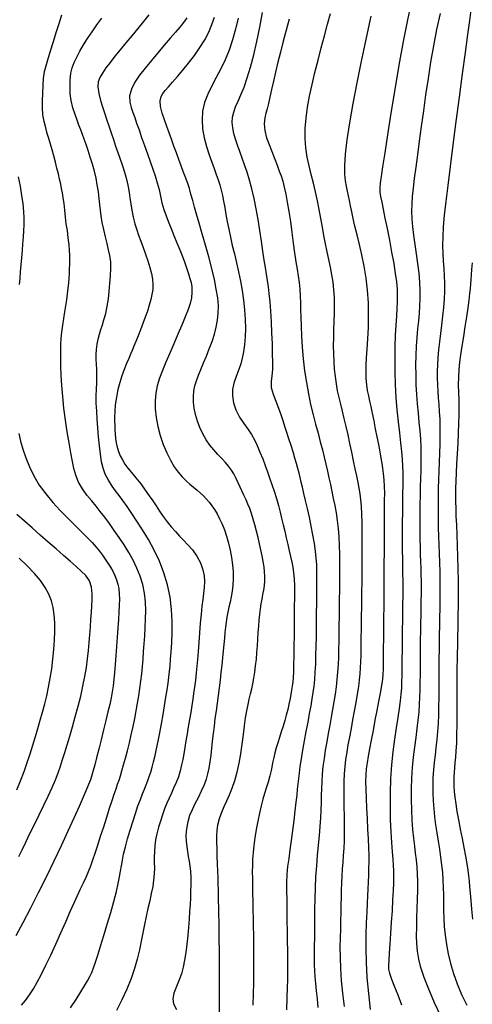
# Model space of a CAD drawing. Units: metres. Extents: x 550000 to 557669, y 4790000 to 4795000.
# Drawn here: x 550209 to 550348, y 4793241 to 4793543 of the extents above; entities that cross this region are included whole.
import ezdxf

# ---------------------------------------------------------------- set-up
doc = ezdxf.new("R2010")
doc.units = ezdxf.units.M
doc.header["$MEASUREMENT"] = 0
doc.layers.add('CURVA_MAESTRA', color=42, linetype='CONTINUOUS')
doc.layers.add('CURVA_NIVEL', color=40, linetype='CONTINUOUS')

msp = doc.modelspace()

# ---------------------------------------------------------------- linework, layer by layer
at = {"layer": 'CURVA_MAESTRA', "color": 250}
for points in [[(550291.18, 4793239.59), (550291.32, 4793243.36), (550291.43, 4793246.31), (550291.5, 4793248.8), (550291.54, 4793251.23), (550291.55, 4793253.53), (550291.53, 4793255.63), (550291.5, 4793257.86), (550291.46, 4793260.57), (550291.41, 4793263.68), (550291.36, 4793266.98), (550291.32, 4793270.25), (550291.27, 4793273.29), (550291.23, 4793276.07), (550291.22, 4793278.63), (550291.31, 4793281.07), (550291.55, 4793283.51), (550291.89, 4793286.03), (550292.26, 4793288.68), (550292.65, 4793291.54), (550293.05, 4793294.61), (550293.45, 4793297.71), (550293.82, 4793300.64), (550294.12, 4793303.26), (550294.35, 4793305.45), (550294.53, 4793307.29), (550294.69, 4793308.92), (550294.85, 4793310.5), (550295.06, 4793312.21), (550295.34, 4793314.21), (550295.71, 4793316.56), (550296.16, 4793319.23), (550296.67, 4793322.09), (550297.2, 4793325.01), (550297.72, 4793327.85), (550298.21, 4793330.48), (550298.65, 4793332.83), (550299.02, 4793334.96), (550299.33, 4793336.93), (550299.59, 4793338.88), (550299.79, 4793340.93), (550299.95, 4793343.16), (550300.08, 4793345.63), (550300.17, 4793348.31), (550300.24, 4793351.12), (550300.29, 4793353.95), (550300.32, 4793356.7), (550300.35, 4793359.29), (550300.37, 4793361.65), (550300.4, 4793363.8), (550300.42, 4793365.75), (550300.44, 4793367.56), (550300.46, 4793369.27), (550300.48, 4793372.63), (550300.45, 4793374.37), (550300.38, 4793376.2), (550300.24, 4793378.18), (550300.02, 4793380.34), (550299.68, 4793382.7), (550299.24, 4793385.27), (550298.71, 4793387.97), (550298.14, 4793390.7), (550297.54, 4793393.36), (550296.97, 4793395.83), (550296.46, 4793398.03), (550296.03, 4793399.91), (550295.65, 4793401.51), (550295.31, 4793402.93), (550294.98, 4793404.27), (550294.61, 4793405.65), (550294.19, 4793407.16), (550293.69, 4793408.86), (550293.13, 4793410.73), (550292.52, 4793412.71), (550291.88, 4793414.73), (550291.25, 4793416.71), (550290.65, 4793418.58), (550290.09, 4793420.32), (550289.48, 4793422.09), (550288.77, 4793424.05), (550287.95, 4793426.17), (550287.08, 4793428.35), (550286.51, 4793430.44), (550286.5, 4793432.34), (550286.73, 4793434.14), (550286.88, 4793436), (550286.9, 4793438.17), (550286.86, 4793440.85), (550286.77, 4793443.95), (550286.64, 4793447.29), (550286.47, 4793450.69), (550286.28, 4793453.92), (550286.06, 4793456.83), (550285.82, 4793459.31), (550285.56, 4793461.45), (550285.28, 4793463.37), (550284.97, 4793465.26), (550284.64, 4793467.29), (550284.27, 4793469.61), (550283.85, 4793472.32), (550283.4, 4793475.37), (550282.91, 4793478.64), (550282.37, 4793482.02), (550281.78, 4793485.36), (550281.15, 4793488.53), (550280.46, 4793491.46), (550279.74, 4793494.13), (550279, 4793496.57), (550278.24, 4793498.81), (550277.49, 4793500.91), (550276.75, 4793502.9), (550276.05, 4793504.82), (550275.43, 4793506.67), (550274.92, 4793508.46), (550274.58, 4793510.18), (550274.44, 4793511.83), (550274.54, 4793513.42), (550274.89, 4793514.98), (550275.46, 4793516.58), (550276.22, 4793518.33), (550277.11, 4793520.33), (550278.08, 4793522.7), (550279.08, 4793525.52), (550280.08, 4793528.83), (550281.05, 4793532.59), (550281.98, 4793536.71), (550282.88, 4793541.09), (550283.75, 4793545.6)], [(550338.7, 4793237.18), (550336.62, 4793241.76), (550334.83, 4793245.91), (550333.43, 4793249.48), (550332.41, 4793252.52), (550331.72, 4793255.15), (550331.31, 4793257.54), (550331.12, 4793259.88), (550331.06, 4793262.32), (550331.1, 4793264.95), (550331.19, 4793267.75), (550331.29, 4793270.65), (550331.38, 4793273.54), (550331.44, 4793276.33), (550331.43, 4793278.94), (550331.36, 4793281.3), (550331.21, 4793283.48), (550331.01, 4793285.56), (550330.76, 4793287.63), (550330.5, 4793289.82), (550330.22, 4793292.21), (550329.96, 4793294.86), (550329.74, 4793297.75), (550329.57, 4793300.83), (550329.48, 4793304.06), (550329.48, 4793307.36), (550329.59, 4793310.67), (550329.81, 4793313.93), (550330.13, 4793317.11), (550330.5, 4793320.18), (550330.89, 4793323.11), (550331.26, 4793325.88), (550331.58, 4793328.48), (550331.83, 4793330.92), (550332, 4793333.23), (550332.11, 4793335.48), (550332.17, 4793337.71), (550332.2, 4793340.01), (550332.22, 4793342.41), (550332.24, 4793344.95), (550332.26, 4793347.61), (550332.28, 4793350.33), (550332.31, 4793353.05), (550332.35, 4793355.71), (550332.39, 4793358.27), (550332.43, 4793360.69), (550332.47, 4793362.96), (550332.51, 4793365.11), (550332.53, 4793367.17), (550332.54, 4793369.16), (550332.53, 4793371.11), (550332.5, 4793373.07), (550332.45, 4793375.05), (550332.39, 4793377.1), (550332.32, 4793379.24), (550332.26, 4793381.51), (550332.21, 4793383.92), (550332.18, 4793386.49), (550332.17, 4793389.17), (550332.17, 4793391.93), (550332.2, 4793394.7), (550332.24, 4793397.43), (550332.3, 4793400.08), (550332.37, 4793402.61), (550332.44, 4793405.05), (550332.49, 4793407.43), (550332.5, 4793409.79), (550332.45, 4793412.18), (550332.33, 4793414.64), (550332.15, 4793417.2), (550331.91, 4793419.87), (550331.64, 4793422.64), (550331.37, 4793425.48), (550331.14, 4793428.4), (550330.97, 4793431.37), (550330.89, 4793434.36), (550330.88, 4793437.35), (550330.95, 4793440.29), (550331.08, 4793443.15), (550331.26, 4793445.89), (550331.48, 4793448.48), (550331.71, 4793450.92), (550331.93, 4793453.26), (550332.1, 4793455.55), (550332.21, 4793457.86), (550332.2, 4793460.29), (550332.08, 4793462.86), (550331.82, 4793465.63), (550331.45, 4793468.53), (550331.03, 4793471.49), (550330.59, 4793474.42), (550330.19, 4793477.24), (550329.88, 4793479.86), (550329.68, 4793482.27), (550329.61, 4793484.54), (550329.67, 4793486.78), (550329.83, 4793489.13), (550330.1, 4793491.72), (550330.46, 4793494.68), (550330.9, 4793498.08), (550331.41, 4793501.91), (550331.98, 4793506.12), (550332.59, 4793510.63), (550333.25, 4793515.38), (550333.95, 4793520.29), (550334.69, 4793525.29), (550335.48, 4793530.33), (550336.34, 4793535.37), (550337.3, 4793540.34), (550338.37, 4793545.22)], [(550224.74, 4793240.18), (550226.48, 4793242.76), (550227.94, 4793245.05), (550229.11, 4793246.97), (550230.03, 4793248.52), (550230.73, 4793249.83), (550231.31, 4793251.06), (550231.85, 4793252.43), (550232.44, 4793254.15), (550233.15, 4793256.35), (550234.02, 4793259.13), (550235.02, 4793262.38), (550236.08, 4793265.9), (550237.12, 4793269.47), (550238.07, 4793272.84), (550238.85, 4793275.83), (550239.43, 4793278.32), (550239.84, 4793280.38), (550240.14, 4793282.13), (550240.4, 4793283.76), (550240.7, 4793285.45), (550241.09, 4793287.35), (550241.63, 4793289.56), (550242.3, 4793292.03), (550243.06, 4793294.65), (550243.88, 4793297.3), (550244.71, 4793299.83), (550245.5, 4793302.14), (550246.22, 4793304.13), (550246.88, 4793305.84), (550247.47, 4793307.32), (550248.01, 4793308.65), (550248.5, 4793309.91), (550248.97, 4793311.18), (550249.42, 4793312.54), (550249.86, 4793314.03), (550250.31, 4793315.7), (550250.76, 4793317.56), (550251.22, 4793319.67), (550251.71, 4793322.02), (550252.21, 4793324.6), (550252.72, 4793327.35), (550253.21, 4793330.15), (550253.68, 4793332.89), (550254.1, 4793335.47), (550254.46, 4793337.8), (550254.75, 4793339.83), (550254.98, 4793341.64), (550255.17, 4793343.37), (550255.34, 4793345.15), (550255.5, 4793347.14), (550255.67, 4793349.45), (550255.85, 4793352.18), (550255.97, 4793355.3), (550255.98, 4793358.73), (550255.8, 4793362.38), (550255.35, 4793366.14), (550254.59, 4793369.92), (550253.48, 4793373.63), (550252.07, 4793377.23), (550250.44, 4793380.65), (550248.69, 4793383.86), (550246.91, 4793386.82), (550245.18, 4793389.51), (550243.58, 4793391.89), (550242.13, 4793393.99), (550240.82, 4793395.81), (550239.67, 4793397.39), (550238.62, 4793398.78), (550237.56, 4793400.27), (550236.42, 4793402.06), (550235.41, 4793403.96), (550234.75, 4793405.78), (550234.32, 4793407.73), (550233.97, 4793410.04), (550233.66, 4793412.64), (550233.39, 4793415.41), (550233.16, 4793418.16), (550232.96, 4793420.76), (550232.81, 4793423.25), (550232.69, 4793425.66), (550232.67, 4793427.93), (550232.78, 4793429.98), (550232.9, 4793431.98), (550232.9, 4793434.05), (550232.82, 4793436.01), (550232.73, 4793437.66), (550232.67, 4793439.15), (550232.68, 4793440.66), (550232.79, 4793442.2), (550233, 4793443.76), (550233.31, 4793445.31), (550233.7, 4793446.83), (550234.12, 4793448.3), (550234.56, 4793449.73), (550235.04, 4793451.32), (550235.57, 4793453.25), (550236.05, 4793455.42), (550236.41, 4793457.68), (550236.66, 4793460.02), (550236.85, 4793462.41), (550237.01, 4793464.77), (550237.15, 4793467.03), (550237.14, 4793469.11), (550236.88, 4793470.99), (550236.46, 4793472.79), (550236, 4793474.67), (550235.51, 4793476.71), (550234.98, 4793478.95), (550234.52, 4793481.17), (550234.2, 4793483.14), (550233.99, 4793484.93), (550233.81, 4793486.68), (550233.61, 4793488.53), (550233.34, 4793490.58), (550233, 4793492.7), (550232.61, 4793494.79), (550232.12, 4793496.87), (550231.53, 4793499.02), (550230.85, 4793501.17), (550230.17, 4793503.25), (550229.53, 4793505.12), (550228.98, 4793506.68), (550228.47, 4793508.1), (550227.92, 4793509.55), (550227.36, 4793511.04), (550226.79, 4793512.55), (550226.18, 4793514.27), (550225.51, 4793516.35), (550224.96, 4793518.54), (550224.7, 4793520.61), (550224.65, 4793522.68), (550224.71, 4793524.86), (550224.91, 4793526.92), (550225.32, 4793528.63), (550225.93, 4793530.2), (550226.72, 4793531.88), (550227.67, 4793533.69), (550228.77, 4793535.61), (550230.03, 4793537.61), (550231.41, 4793539.66), (550232.89, 4793541.74), (550234.43, 4793543.81)]]:
    msp.add_lwpolyline(points, dxfattribs=at)
at = {"layer": 'CURVA_NIVEL', "color": 252}
for points in [[(550329.54, 4793549.1), (550328.26, 4793543.34), (550326.94, 4793536.69), (550325.62, 4793529.43), (550324.35, 4793521.93), (550323.18, 4793514.66), (550322.14, 4793508.06), (550321.29, 4793502.5), (550320.64, 4793498.23), (550320.18, 4793495.21), (550319.89, 4793493.21), (550319.78, 4793491.78), (550319.83, 4793490.48), (550320.03, 4793489.08), (550320.35, 4793487.41), (550320.79, 4793485.26), (550321.36, 4793482.5), (550322.02, 4793479.25), (550322.72, 4793475.69), (550323.41, 4793472.07), (550324.03, 4793468.61), (550324.53, 4793465.52), (550324.88, 4793462.9), (550325.08, 4793460.68), (550325.15, 4793458.72), (550325.12, 4793456.82), (550325.01, 4793454.78), (550324.86, 4793452.45), (550324.69, 4793449.69), (550324.54, 4793446.53), (550324.41, 4793443.03), (550324.35, 4793439.27), (550324.37, 4793435.36), (550324.49, 4793431.4), (550324.72, 4793427.47), (550325.04, 4793423.66), (550325.4, 4793420.03), (550325.78, 4793416.65), (550326.14, 4793413.58), (550326.43, 4793410.87), (550326.64, 4793408.52), (550326.77, 4793406.42), (550326.83, 4793404.46), (550326.84, 4793402.5), (550326.82, 4793400.37), (550326.78, 4793397.97), (550326.74, 4793395.24), (550326.71, 4793392.25), (550326.69, 4793389.11), (550326.68, 4793385.99), (550326.67, 4793383.03), (550326.68, 4793380.37), (550326.7, 4793378.05), (550326.74, 4793375.85), (550326.78, 4793373.51), (550326.82, 4793371.08), (550326.82, 4793368.64), (550326.8, 4793366.3), (550326.77, 4793364.09), (550326.74, 4793361.77), (550326.7, 4793359.12), (550326.67, 4793356.17), (550326.64, 4793353.07), (550326.6, 4793349.98), (550326.58, 4793347.05), (550326.56, 4793344.4), (550326.53, 4793342.11), (550326.48, 4793340.11), (550326.39, 4793338.26), (550326.25, 4793336.4), (550326.02, 4793334.37), (550325.69, 4793332.04), (550325.27, 4793329.28), (550324.78, 4793326.12), (550324.27, 4793322.59), (550323.78, 4793318.76), (550323.37, 4793314.7), (550323.08, 4793310.49), (550322.93, 4793306.21), (550322.91, 4793301.99), (550323, 4793297.95), (550323.16, 4793294.21), (550323.35, 4793290.9), (550323.55, 4793288.09), (550323.73, 4793285.81), (550323.86, 4793283.92), (550323.95, 4793282.25), (550323.98, 4793280.54), (550323.95, 4793278.58), (550323.86, 4793276.2), (550323.71, 4793273.3), (550323.52, 4793269.99), (550323.3, 4793266.46), (550323.07, 4793262.96), (550322.86, 4793259.73), (550322.68, 4793256.96), (550322.55, 4793254.82), (550322.47, 4793253.25), (550322.48, 4793252.09), (550322.74, 4793250.82), (550323.38, 4793248.98), (550324.27, 4793246.68), (550325.26, 4793244.13), (550326.43, 4793241.09)], [(550209.72, 4793240.96), (550210.98, 4793242.48), (550212.18, 4793244.14), (550213.36, 4793245.98), (550214.58, 4793248.08), (550215.86, 4793250.49), (550217.23, 4793253.26), (550218.71, 4793256.38), (550220.25, 4793259.75), (550221.81, 4793263.21), (550223.32, 4793266.59), (550224.71, 4793269.71), (550225.93, 4793272.44), (550226.95, 4793274.7), (550227.86, 4793276.65), (550228.74, 4793278.49), (550229.57, 4793280.28), (550230.33, 4793282.03), (550231.02, 4793283.78), (550231.67, 4793285.58), (550232.35, 4793287.63), (550233.15, 4793290.07), (550234.03, 4793292.83), (550234.96, 4793295.77), (550235.89, 4793298.69), (550236.76, 4793301.42), (550237.55, 4793303.82), (550238.21, 4793305.79), (550238.77, 4793307.41), (550239.25, 4793308.79), (550239.69, 4793310.06), (550240.12, 4793311.4), (550240.58, 4793312.92), (550241.09, 4793314.71), (550241.65, 4793316.78), (550242.24, 4793319.06), (550242.84, 4793321.49), (550243.43, 4793323.99), (550243.99, 4793326.49), (550244.5, 4793328.94), (550244.97, 4793331.33), (550245.39, 4793333.67), (550245.77, 4793335.95), (550246.09, 4793338.2), (550246.38, 4793340.44), (550246.63, 4793342.67), (550246.84, 4793344.92), (550247.04, 4793347.2), (550247.22, 4793349.53), (550247.4, 4793351.91), (550247.57, 4793354.37), (550247.74, 4793356.91), (550247.85, 4793359.5), (550247.88, 4793362.14), (550247.76, 4793364.79), (550247.46, 4793367.44), (550246.94, 4793370.05), (550246.17, 4793372.6), (550245.18, 4793375.1), (550243.99, 4793377.54), (550242.65, 4793379.91), (550241.21, 4793382.23), (550239.72, 4793384.48), (550238.21, 4793386.66), (550236.71, 4793388.74), (550235.27, 4793390.7), (550233.9, 4793392.5), (550232.61, 4793394.14), (550231.28, 4793395.76), (550229.83, 4793397.48), (550228.42, 4793399.39), (550227.25, 4793401.49), (550226.38, 4793403.61), (550225.81, 4793405.63), (550225.37, 4793407.83), (550224.88, 4793410.47), (550224.34, 4793413.54), (550223.79, 4793416.94), (550223.25, 4793420.53), (550222.77, 4793424.18), (550222.37, 4793427.76), (550222.09, 4793431.17), (550221.91, 4793434.33), (550221.81, 4793437.18), (550221.78, 4793439.68), (550221.79, 4793441.82), (550221.84, 4793443.72), (550221.92, 4793445.55), (550222.09, 4793447.46), (550222.38, 4793449.59), (550222.72, 4793451.73), (550223.03, 4793453.71), (550223.32, 4793455.58), (550223.59, 4793457.45), (550223.84, 4793459.26), (550224.05, 4793460.96), (550224.22, 4793462.57), (550224.35, 4793464.08), (550224.44, 4793465.52), (550224.51, 4793466.93), (550224.54, 4793468.34), (550224.55, 4793469.75), (550224.52, 4793471.16), (550224.46, 4793472.61), (550224.33, 4793474.33), (550224.1, 4793476.45), (550223.8, 4793478.7), (550223.48, 4793480.77), (550223.19, 4793482.78), (550222.98, 4793484.88), (550222.79, 4793486.92), (550222.56, 4793488.7), (550222.31, 4793490.23), (550222.05, 4793491.57), (550221.76, 4793492.91), (550221.42, 4793494.4), (550221.04, 4793496.05), (550220.62, 4793497.83), (550220.16, 4793499.68), (550219.67, 4793501.55), (550219.16, 4793503.4), (550218.65, 4793505.18), (550218.14, 4793506.87), (550217.64, 4793508.48), (550217.15, 4793510.17), (550216.67, 4793512.09), (550216.3, 4793514.16), (550216.17, 4793516.29), (550216.18, 4793518.51), (550216.24, 4793520.84), (550216.34, 4793523.15), (550216.51, 4793525.35), (550216.82, 4793527.46), (550217.36, 4793529.58), (550218.04, 4793531.77), (550218.77, 4793534.12), (550219.56, 4793536.67), (550220.4, 4793539.4), (550221.28, 4793542.17), (550222.13, 4793544.81)], [(550248.85, 4793544.82), (550247.18, 4793542.78), (550245.41, 4793540.62), (550243.59, 4793538.41), (550241.78, 4793536.23), (550240.04, 4793534.12), (550238.4, 4793532.13), (550236.92, 4793530.26), (550235.64, 4793528.55), (550234.58, 4793526.99), (550233.8, 4793525.59), (550233.3, 4793524.29), (550233.18, 4793522.76), (550233.46, 4793520.75), (550233.97, 4793518.61), (550234.56, 4793516.66), (550235.17, 4793514.8), (550235.83, 4793512.84), (550236.52, 4793510.78), (550237.23, 4793508.69), (550237.93, 4793506.61), (550238.62, 4793504.59), (550239.29, 4793502.66), (550239.92, 4793500.84), (550240.49, 4793499.15), (550241.01, 4793497.56), (550241.52, 4793495.9), (550242.02, 4793494.03), (550242.46, 4793492.12), (550242.78, 4793490.36), (550243.03, 4793488.66), (550243.28, 4793486.88), (550243.61, 4793484.93), (550244.05, 4793482.8), (550244.57, 4793480.74), (550245.1, 4793478.93), (550245.68, 4793477.22), (550246.35, 4793475.38), (550247.08, 4793473.42), (550247.83, 4793471.38), (550248.54, 4793469.33), (550249.15, 4793467.35), (550249.63, 4793465.48), (550249.93, 4793463.75), (550250.06, 4793462.14), (550250.01, 4793460.6), (550249.8, 4793459.07), (550249.45, 4793457.48), (550248.96, 4793455.79), (550248.37, 4793453.97), (550247.7, 4793452.06), (550246.97, 4793450.11), (550246.24, 4793448.18), (550245.52, 4793446.36), (550244.85, 4793444.68), (550244.25, 4793443.21), (550243.71, 4793441.91), (550243.22, 4793440.74), (550242.68, 4793439.45), (550242.01, 4793437.85), (550241.28, 4793436.01), (550240.56, 4793434.08), (550239.9, 4793432.03), (550239.31, 4793429.87), (550238.85, 4793427.58), (550238.53, 4793425.24), (550238.36, 4793423.13), (550238.3, 4793421.5), (550238.31, 4793420.15), (550238.35, 4793418.84), (550238.42, 4793417.52), (550238.5, 4793416.19), (550238.63, 4793414.86), (550238.83, 4793413.52), (550239.11, 4793412.2), (550239.51, 4793410.88), (550240.04, 4793409.57), (550240.72, 4793408.29), (550241.5, 4793407.04), (550242.4, 4793405.81), (550243.49, 4793404.43), (550244.85, 4793402.77), (550246.33, 4793400.93), (550247.72, 4793399.06), (550248.96, 4793397.3), (550250.03, 4793395.72), (550251.05, 4793394.2), (550252.12, 4793392.61), (550253.28, 4793390.98), (550254.48, 4793389.35), (550255.73, 4793387.77), (550256.98, 4793386.3), (550258.22, 4793384.93), (550259.45, 4793383.65), (550260.76, 4793382.29), (550262.22, 4793380.67), (550263.62, 4793378.78), (550264.71, 4793376.69), (550265.45, 4793374.61), (550265.83, 4793372.73), (550265.93, 4793370.96), (550265.82, 4793369.15), (550265.6, 4793367.33), (550265.37, 4793365.49), (550265.14, 4793363.44), (550264.89, 4793360.99), (550264.63, 4793358.21), (550264.38, 4793355.26), (550264.14, 4793352.31), (550263.93, 4793349.54), (550263.73, 4793347.1), (550263.56, 4793345.02), (550263.38, 4793343), (550263.13, 4793340.77), (550262.85, 4793338.58), (550262.58, 4793336.66), (550262.31, 4793334.85), (550262.01, 4793332.91), (550261.68, 4793330.82), (550261.32, 4793328.65), (550260.96, 4793326.43), (550260.59, 4793324.22), (550260.23, 4793322.07), (550259.88, 4793320.02), (550259.55, 4793318.12), (550259.24, 4793316.4), (550258.91, 4793314.72), (550258.5, 4793312.95), (550257.95, 4793311.11), (550257.23, 4793309.28), (550256.45, 4793307.55), (550255.74, 4793306.02), (550255.07, 4793304.54), (550254.38, 4793302.96), (550253.69, 4793301.24), (550253.01, 4793299.42), (550252.37, 4793297.51), (550251.79, 4793295.57), (550251.3, 4793293.62), (550250.92, 4793291.71), (550250.67, 4793289.87), (550250.54, 4793288.11), (550250.5, 4793286.41), (550250.51, 4793284.74), (550250.52, 4793283.04), (550250.46, 4793281.27), (550250.3, 4793279.4), (550250.01, 4793277.39), (550249.59, 4793275.25), (550249.1, 4793273), (550248.55, 4793270.65), (550248.01, 4793268.22), (550247.48, 4793265.74), (550246.99, 4793263.21), (550246.5, 4793260.62), (550245.95, 4793257.94), (550245.29, 4793255.15), (550244.45, 4793252.22), (550243.37, 4793249.15), (550242.05, 4793245.94), (550240.53, 4793242.66), (550238.88, 4793239.39)], [(550270.53, 4793238.57), (550270.5, 4793241.49), (550270.5, 4793244.21), (550270.51, 4793246.83), (550270.53, 4793249.45), (550270.54, 4793252.15), (550270.54, 4793255), (550270.51, 4793257.93), (550270.48, 4793260.88), (550270.44, 4793263.76), (550270.39, 4793266.45), (550270.35, 4793268.89), (550270.31, 4793271.04), (550270.27, 4793272.94), (550270.24, 4793274.68), (550270.19, 4793276.38), (550270.15, 4793278.13), (550270.08, 4793280.03), (550270.01, 4793282.12), (550269.94, 4793284.36), (550269.86, 4793286.67), (550269.8, 4793288.94), (550269.76, 4793291.07), (550269.75, 4793292.96), (550269.81, 4793294.62), (550270.05, 4793296.33), (550270.56, 4793298.29), (550271.24, 4793300.27), (550271.98, 4793301.99), (550272.76, 4793303.65), (550273.59, 4793305.49), (550274.43, 4793307.57), (550275.22, 4793309.89), (550275.94, 4793312.46), (550276.56, 4793315.24), (550277.07, 4793318.16), (550277.51, 4793321.12), (550277.88, 4793324.01), (550278.23, 4793326.74), (550278.57, 4793329.2), (550278.93, 4793331.36), (550279.3, 4793333.24), (550279.68, 4793334.92), (550280.06, 4793336.49), (550280.42, 4793338.04), (550280.77, 4793339.64), (550281.09, 4793341.37), (550281.37, 4793343.21), (550281.63, 4793345.15), (550281.85, 4793347.17), (550282.04, 4793349.23), (550282.2, 4793351.3), (550282.33, 4793353.34), (550282.45, 4793355.35), (550282.57, 4793357.29), (550282.71, 4793359.15), (550282.88, 4793360.92), (550283.09, 4793362.59), (550283.34, 4793364.14), (550283.61, 4793365.61), (550283.89, 4793367.01), (550284.14, 4793368.38), (550284.34, 4793369.73), (550284.45, 4793371.11), (550284.47, 4793372.52), (550284.39, 4793374), (550284.21, 4793375.54), (550283.96, 4793377.17), (550283.65, 4793378.89), (550283.27, 4793380.69), (550282.86, 4793382.58), (550282.41, 4793384.52), (550281.93, 4793386.46), (550281.42, 4793388.35), (550280.9, 4793390.16), (550280.36, 4793391.83), (550279.81, 4793393.34), (550279.25, 4793394.71), (550278.68, 4793396.01), (550278, 4793397.52), (550276.3, 4793401.28), (550275.59, 4793402.77), (550274.94, 4793403.99), (550274.2, 4793405.16), (550273.34, 4793406.33), (550272.33, 4793407.51), (550271.2, 4793408.71), (550270, 4793409.98), (550268.77, 4793411.34), (550267.56, 4793412.83), (550266.42, 4793414.47), (550265.39, 4793416.27), (550264.49, 4793418.2), (550263.74, 4793420.2), (550263.15, 4793422.21), (550262.75, 4793424.16), (550262.53, 4793426.02), (550262.5, 4793427.76), (550262.66, 4793429.4), (550262.99, 4793430.99), (550263.48, 4793432.59), (550264.1, 4793434.27), (550264.83, 4793436.08), (550265.66, 4793438.04), (550266.53, 4793440.14), (550267.4, 4793442.35), (550268.23, 4793444.6), (550268.95, 4793446.84), (550269.54, 4793449.05), (550269.95, 4793451.2), (550270.17, 4793453.36), (550270.18, 4793455.6), (550269.98, 4793458.02), (550269.56, 4793460.7), (550268.95, 4793463.69), (550268.15, 4793467.03), (550267.22, 4793470.58), (550266.21, 4793474.21), (550265.21, 4793477.71), (550264.29, 4793480.91), (550263.49, 4793483.66), (550262.86, 4793485.88), (550262.31, 4793487.86), (550261.77, 4793489.82), (550261.28, 4793491.54), (550260.88, 4793492.79), (550260.47, 4793493.9), (550259.98, 4793495.22), (550259.4, 4793496.79), (550258.74, 4793498.56), (550258.03, 4793500.5), (550257.28, 4793502.53), (550256.52, 4793504.61), (550255.77, 4793506.68), (550255.04, 4793508.68), (550254.34, 4793510.61), (550253.63, 4793512.59), (550252.91, 4793514.71), (550252.4, 4793516.75), (550252.33, 4793518.44), (550252.62, 4793519.75), (550253.15, 4793520.72), (550253.89, 4793521.63), (550254.87, 4793522.75), (550256.11, 4793524.17), (550257.6, 4793525.89), (550259.27, 4793527.88), (550261.05, 4793530.07), (550262.83, 4793532.4), (550264.5, 4793534.79), (550265.98, 4793537.2), (550267.21, 4793539.55), (550268.2, 4793541.86), (550268.97, 4793544.12)], [(550308.92, 4793240.56), (550308.43, 4793244.67), (550308.05, 4793248.6), (550307.8, 4793252.26), (550307.67, 4793255.64), (550307.64, 4793258.75), (550307.68, 4793261.65), (550307.75, 4793264.37), (550307.83, 4793266.94), (550307.9, 4793269.41), (550307.95, 4793271.79), (550307.99, 4793274.1), (550308.04, 4793276.33), (550308.11, 4793278.51), (550308.21, 4793280.64), (550308.34, 4793282.74), (550308.5, 4793284.84), (550308.66, 4793286.97), (550308.8, 4793289.17), (550308.91, 4793291.46), (550308.97, 4793293.88), (550308.97, 4793296.44), (550308.93, 4793299.09), (550308.86, 4793301.8), (550308.81, 4793304.49), (550308.78, 4793307.1), (550308.81, 4793309.6), (550308.92, 4793311.95), (550309.11, 4793314.19), (550309.37, 4793316.38), (550309.7, 4793318.58), (550310.1, 4793320.86), (550310.54, 4793323.27), (550311.03, 4793325.85), (550311.53, 4793328.53), (550312.03, 4793331.25), (550312.51, 4793333.91), (550312.93, 4793336.43), (550313.29, 4793338.74), (550313.56, 4793340.8), (550313.75, 4793342.69), (550313.88, 4793344.51), (550313.96, 4793346.39), (550314.01, 4793348.44), (550314.05, 4793350.79), (550314.09, 4793353.5), (550314.13, 4793356.55), (550314.17, 4793359.92), (550314.22, 4793363.52), (550314.26, 4793367.29), (550314.31, 4793371.15), (550314.34, 4793375.04), (550314.37, 4793378.85), (550314.38, 4793382.52), (550314.37, 4793385.94), (550314.33, 4793389.04), (550314.24, 4793391.77), (550314.12, 4793394.09), (550313.94, 4793396.09), (550313.71, 4793397.88), (550313.43, 4793399.61), (550313.09, 4793401.4), (550312.69, 4793403.37), (550312.24, 4793405.6), (550311.73, 4793408.06), (550311.19, 4793410.67), (550310.61, 4793413.36), (550310.02, 4793416.02), (550309.43, 4793418.58), (550308.85, 4793420.98), (550308.28, 4793423.23), (550307.75, 4793425.37), (550307.26, 4793427.45), (550306.81, 4793429.53), (550306.44, 4793431.65), (550306.13, 4793433.84), (550305.89, 4793436.12), (550305.72, 4793438.47), (550305.62, 4793440.89), (550305.58, 4793443.34), (550305.6, 4793445.83), (550305.67, 4793448.32), (550305.75, 4793450.81), (550305.83, 4793453.29), (550305.86, 4793455.74), (550305.81, 4793458.15), (550305.67, 4793460.52), (550305.4, 4793462.84), (550305.03, 4793465.13), (550304.58, 4793467.43), (550304.09, 4793469.75), (550303.58, 4793472.12), (550303.07, 4793474.57), (550302.6, 4793477.11), (550302.14, 4793479.73), (550301.68, 4793482.41), (550301.19, 4793485.12), (550300.65, 4793487.82), (550300.05, 4793490.51), (550299.39, 4793493.17), (550298.71, 4793495.82), (550298.05, 4793498.49), (550297.48, 4793501.2), (550297.06, 4793504), (550296.84, 4793506.91), (550296.86, 4793509.96), (550297.11, 4793513.16), (550297.57, 4793516.48), (550298.2, 4793519.94), (550298.97, 4793523.52), (550299.85, 4793527.21), (550300.8, 4793530.96), (550301.78, 4793534.72), (550302.78, 4793538.41), (550303.75, 4793541.96), (550304.67, 4793545.28)], [(550316.91, 4793239.69), (550316.35, 4793244.6), (550315.94, 4793249.46), (550315.69, 4793254.13), (550315.59, 4793258.53), (550315.61, 4793262.6), (550315.71, 4793266.28), (550315.84, 4793269.51), (550315.98, 4793272.27), (550316.09, 4793274.58), (550316.19, 4793276.67), (550316.27, 4793278.76), (550316.35, 4793280.87), (550316.43, 4793282.95), (550316.48, 4793285), (550316.47, 4793287.04), (550316.41, 4793289.31), (550316.29, 4793292), (550316.13, 4793295.03), (550315.95, 4793298.25), (550315.78, 4793301.49), (550315.64, 4793304.55), (550315.55, 4793307.29), (550315.53, 4793309.64), (550315.58, 4793311.67), (550315.72, 4793313.52), (550315.95, 4793315.36), (550316.28, 4793317.36), (550316.71, 4793319.67), (550317.22, 4793322.36), (550317.79, 4793325.32), (550318.39, 4793328.41), (550318.97, 4793331.43), (550319.51, 4793334.21), (550319.99, 4793336.76), (550320.41, 4793339.09), (550320.71, 4793341.05), (550320.83, 4793342.56), (550320.86, 4793343.95), (550320.88, 4793345.63), (550320.91, 4793347.77), (550320.93, 4793350.44), (550320.96, 4793353.52), (550320.99, 4793356.81), (550321.03, 4793360.07), (550321.06, 4793363.12), (550321.09, 4793365.93), (550321.11, 4793368.47), (550321.13, 4793370.51), (550321.14, 4793371.89), (550321.14, 4793373.1), (550321.15, 4793374.67), (550321.15, 4793376.81), (550321.17, 4793379.57), (550321.19, 4793382.8), (550321.2, 4793386.3), (550321.23, 4793389.8), (550321.25, 4793393.05), (550321.26, 4793395.85), (550321.27, 4793398.09), (550321.23, 4793400.12), (550321.11, 4793402.22), (550320.93, 4793404.17), (550320.73, 4793405.72), (550320.5, 4793407.16), (550320.2, 4793408.82), (550319.85, 4793410.76), (550319.43, 4793412.98), (550318.97, 4793415.39), (550318.48, 4793417.88), (550317.99, 4793420.33), (550317.53, 4793422.61), (550317.1, 4793424.64), (550316.73, 4793426.35), (550316.38, 4793427.93), (550316.03, 4793429.57), (550315.74, 4793431.33), (550315.58, 4793433.25), (550315.54, 4793435.25), (550315.6, 4793437.29), (550315.73, 4793439.58), (550315.91, 4793442.31), (550316.1, 4793445.46), (550316.26, 4793448.94), (550316.33, 4793452.65), (550316.26, 4793456.48), (550316.02, 4793460.33), (550315.59, 4793464.1), (550315, 4793467.74), (550314.3, 4793471.2), (550313.55, 4793474.42), (550312.82, 4793477.37), (550312.15, 4793480.03), (550311.6, 4793482.37), (550311.14, 4793484.43), (550310.77, 4793486.25), (550310.44, 4793487.87), (550310.14, 4793489.37), (550309.83, 4793490.8), (550309.52, 4793492.27), (550309.24, 4793493.95), (550309.07, 4793496.01), (550309.06, 4793498.67), (550309.28, 4793502.12), (550309.79, 4793506.46), (550310.59, 4793511.73), (550311.63, 4793517.67), (550312.83, 4793523.95), (550314.07, 4793530.13), (550315.25, 4793535.82), (550316.28, 4793540.66), (550317.09, 4793544.43)], [(550347.76, 4793546.43), (550347.29, 4793543.13), (550346.71, 4793538.79), (550345.96, 4793533.25), (550345.09, 4793526.72), (550344.13, 4793519.55), (550343.16, 4793512.17), (550342.21, 4793504.98), (550341.35, 4793498.34), (550340.62, 4793492.54), (550340.03, 4793487.57), (550339.58, 4793483.38), (550339.27, 4793479.84), (550339.09, 4793476.78), (550339.05, 4793474.08), (550339.1, 4793471.61), (550339.23, 4793469.28), (550339.39, 4793467.02), (550339.55, 4793464.78), (550339.64, 4793462.49), (550339.65, 4793460.11), (550339.54, 4793457.61), (550339.34, 4793455.01), (550339.06, 4793452.36), (550338.73, 4793449.69), (550338.4, 4793447.06), (550338.09, 4793444.52), (550337.83, 4793442.08), (550337.63, 4793439.77), (550337.48, 4793437.55), (550337.41, 4793435.42), (550337.4, 4793433.36), (550337.45, 4793431.33), (550337.56, 4793429.33), (550337.71, 4793427.31), (550337.87, 4793425.25), (550338.03, 4793423.09), (550338.16, 4793420.82), (550338.24, 4793418.41), (550338.26, 4793415.84), (550338.22, 4793413.15), (550338.14, 4793410.39), (550338.04, 4793407.6), (550337.93, 4793404.85), (550337.82, 4793402.18), (550337.74, 4793399.62), (550337.69, 4793397.15), (550337.66, 4793394.74), (550337.66, 4793392.36), (550337.69, 4793389.95), (550337.74, 4793387.48), (550337.82, 4793384.93), (550337.91, 4793382.29), (550338.01, 4793379.57), (550338.1, 4793376.8), (550338.18, 4793373.99), (550338.22, 4793371.15), (550338.24, 4793368.31), (550338.23, 4793365.49), (550338.2, 4793362.7), (550338.15, 4793359.98), (550338.1, 4793357.33), (550338.05, 4793354.78), (550338, 4793352.32), (550337.96, 4793349.93), (550337.93, 4793347.58), (550337.91, 4793345.24), (550337.9, 4793342.86), (550337.89, 4793340.42), (550337.88, 4793337.9), (550337.87, 4793335.32), (550337.83, 4793332.69), (550337.76, 4793330.07), (550337.65, 4793327.47), (550337.48, 4793324.93), (550337.26, 4793322.47), (550337, 4793320.09), (550336.73, 4793317.76), (550336.47, 4793315.46), (550336.26, 4793313.16), (550336.1, 4793310.85), (550336.03, 4793308.51), (550336.04, 4793306.13), (550336.14, 4793303.72), (550336.32, 4793301.28), (550336.58, 4793298.81), (550336.9, 4793296.33), (550337.27, 4793293.83), (550337.66, 4793291.34), (550338.06, 4793288.87), (550338.44, 4793286.42), (550338.76, 4793284.02), (550339.01, 4793281.67), (550339.16, 4793279.37), (550339.25, 4793277.1), (550339.29, 4793274.83), (550339.31, 4793272.54), (550339.34, 4793270.18), (550339.42, 4793267.73), (550339.58, 4793265.16), (550339.85, 4793262.47), (550340.24, 4793259.67), (550340.78, 4793256.77), (550341.48, 4793253.77), (550342.39, 4793250.68), (550343.51, 4793247.52), (550344.87, 4793244.29), (550346.49, 4793241)], [(550260.51, 4793543.92), (550259.47, 4793542.5), (550258.33, 4793541.11), (550256.97, 4793539.51), (550255.38, 4793537.66), (550253.57, 4793535.54), (550251.61, 4793533.24), (550249.61, 4793530.85), (550247.71, 4793528.52), (550246, 4793526.33), (550244.56, 4793524.19), (550243.46, 4793522.04), (550242.9, 4793519.98), (550242.99, 4793518.11), (550243.44, 4793516.45), (550243.94, 4793514.93), (550244.48, 4793513.37), (550245.09, 4793511.58), (550245.81, 4793509.53), (550246.62, 4793507.23), (550247.49, 4793504.76), (550248.38, 4793502.25), (550249.24, 4793499.81), (550250.03, 4793497.54), (550250.76, 4793495.41), (550251.42, 4793493.33), (550251.98, 4793491.27), (550252.41, 4793489.22), (550252.86, 4793487.17), (550253.45, 4793485.15), (550254.15, 4793483.17), (550254.9, 4793481.24), (550255.69, 4793479.26), (550256.55, 4793477.15), (550257.44, 4793474.95), (550258.31, 4793472.76), (550259.12, 4793470.66), (550259.84, 4793468.72), (550260.47, 4793466.95), (550261, 4793465.37), (550261.43, 4793463.97), (550261.78, 4793462.71), (550262, 4793461.36), (550262.07, 4793459.73), (550261.93, 4793457.99), (550261.53, 4793456.3), (550260.87, 4793454.46), (550259.99, 4793452.24), (550258.92, 4793449.68), (550257.73, 4793446.88), (550256.48, 4793443.96), (550255.23, 4793441.07), (550254.05, 4793438.31), (550253, 4793435.74), (550252.12, 4793433.35), (550251.43, 4793431.06), (550250.96, 4793428.8), (550250.73, 4793426.46), (550250.77, 4793424), (550251.06, 4793421.35), (550251.6, 4793418.59), (550252.35, 4793415.79), (550253.27, 4793413.06), (550254.31, 4793410.49), (550255.45, 4793408.18), (550256.64, 4793406.19), (550257.85, 4793404.5), (550259.08, 4793403.09), (550260.28, 4793401.89), (550261.45, 4793400.85), (550262.58, 4793399.91), (550263.63, 4793399.02), (550264.63, 4793398.15), (550265.58, 4793397.27), (550266.48, 4793396.34), (550267.34, 4793395.34), (550268.19, 4793394.25), (550269.01, 4793393.04), (550269.81, 4793391.71), (550270.58, 4793390.23), (550271.32, 4793388.6), (550272.02, 4793386.82), (550272.67, 4793384.88), (550273.26, 4793382.8), (550273.78, 4793380.61), (550274.2, 4793378.36), (550274.51, 4793376.11), (550274.7, 4793373.91), (550274.74, 4793371.82), (550274.65, 4793369.86), (550274.44, 4793368.03), (550274.14, 4793366.31), (550273.8, 4793364.69), (550273.44, 4793363.13), (550273.11, 4793361.6), (550272.82, 4793360.09), (550272.58, 4793358.55), (550272.38, 4793356.97), (550272.2, 4793355.31), (550272.03, 4793353.56), (550271.86, 4793351.68), (550271.67, 4793349.68), (550271.46, 4793347.55), (550271.23, 4793345.33), (550270.98, 4793343.03), (550270.71, 4793340.69), (550270.42, 4793338.33), (550270.11, 4793335.97), (550269.79, 4793333.62), (550269.47, 4793331.28), (550269.15, 4793328.95), (550268.85, 4793326.63), (550268.57, 4793324.33), (550268.32, 4793322.05), (550268.07, 4793319.82), (550267.82, 4793317.67), (550267.55, 4793315.62), (550267.25, 4793313.71), (550266.89, 4793311.96), (550266.45, 4793310.35), (550265.83, 4793308.65), (550264.95, 4793306.7), (550263.95, 4793304.66), (550262.98, 4793302.76), (550262.11, 4793300.96), (550261.35, 4793299.16), (550260.76, 4793297.23), (550260.39, 4793295.1), (550260.24, 4793293.04), (550260.28, 4793291.27), (550260.46, 4793289.69), (550260.7, 4793288.12), (550260.96, 4793286.61), (550261.21, 4793285.17), (550261.44, 4793283.7), (550261.63, 4793282.07), (550261.74, 4793280.19), (550261.74, 4793278.07), (550261.67, 4793275.91), (550261.59, 4793273.91), (550261.49, 4793271.92), (550261.36, 4793269.77), (550261.2, 4793267.43), (550261.01, 4793264.93), (550260.77, 4793262.35), (550260.49, 4793259.74), (550260.16, 4793257.2), (550259.78, 4793254.8), (550259.34, 4793252.62), (550258.83, 4793250.65), (550258.17, 4793248.73), (550257.32, 4793246.7), (550256.55, 4793244.73), (550256.18, 4793242.99), (550256.42, 4793241.38), (550257.35, 4793239.72)], [(550276.24, 4793543.86), (550275.45, 4793540.45), (550274.54, 4793537.16), (550273.49, 4793534.03), (550272.29, 4793531.06), (550270.94, 4793528.28), (550269.52, 4793525.62), (550268.14, 4793523.06), (550266.91, 4793520.53), (550265.95, 4793517.97), (550265.35, 4793515.35), (550265.17, 4793512.63), (550265.36, 4793509.87), (550265.86, 4793507.11), (550266.55, 4793504.45), (550267.35, 4793501.95), (550268.15, 4793499.68), (550268.89, 4793497.67), (550269.54, 4793495.87), (550270.1, 4793494.24), (550270.6, 4793492.67), (550271.03, 4793491.1), (550271.42, 4793489.45), (550271.79, 4793487.66), (550272.14, 4793485.73), (550272.51, 4793483.64), (550272.91, 4793481.42), (550273.36, 4793479.08), (550273.88, 4793476.64), (550274.46, 4793474.1), (550275.09, 4793471.49), (550275.75, 4793468.79), (550276.39, 4793466.01), (550276.98, 4793463.17), (550277.51, 4793460.26), (550277.92, 4793457.31), (550278.22, 4793454.35), (550278.41, 4793451.45), (550278.47, 4793448.66), (550278.41, 4793446.03), (550278.22, 4793443.61), (550277.92, 4793441.44), (550277.53, 4793439.51), (550277.07, 4793437.82), (550276.58, 4793436.33), (550276.07, 4793434.97), (550275.53, 4793433.55), (550274.96, 4793431.85), (550274.56, 4793429.95), (550274.51, 4793427.93), (550274.85, 4793425.82), (550275.59, 4793423.62), (550276.67, 4793421.46), (550277.99, 4793419.45), (550279.29, 4793417.66), (550280.34, 4793416.09), (550281.24, 4793414.51), (550282.12, 4793412.71), (550282.97, 4793410.72), (550283.8, 4793408.64), (550284.56, 4793406.58), (550285.26, 4793404.65), (550285.94, 4793402.75), (550286.64, 4793400.78), (550287.35, 4793398.68), (550288.02, 4793396.46), (550288.62, 4793394.27), (550289.13, 4793392.29), (550289.59, 4793390.4), (550290.07, 4793388.43), (550290.55, 4793386.41), (550291.04, 4793384.37), (550291.52, 4793382.36), (550291.97, 4793380.43), (550292.38, 4793378.63), (550292.74, 4793376.97), (550293.05, 4793375.35), (550293.3, 4793373.63), (550293.47, 4793371.78), (550293.53, 4793369.79), (550293.53, 4793367.78), (550293.52, 4793365.78), (550293.5, 4793363.54), (550293.48, 4793360.83), (550293.45, 4793357.73), (550293.42, 4793354.42), (550293.38, 4793351.12), (550293.34, 4793348.05), (550293.29, 4793345.38), (550293.23, 4793343.25), (550293.17, 4793341.59), (550293.07, 4793340.25), (550292.89, 4793338.83), (550292.58, 4793337.02), (550292.21, 4793335.08), (550291.85, 4793333.33), (550291.48, 4793331.7), (550291.06, 4793330.02), (550290.58, 4793328.3), (550290.07, 4793326.58), (550289.52, 4793324.86), (550288.97, 4793323.17), (550288.44, 4793321.53), (550287.95, 4793319.95), (550287.53, 4793318.45), (550287.18, 4793317), (550286.84, 4793315.39), (550286.46, 4793313.46), (550286, 4793311.4), (550285.44, 4793309.43), (550284.87, 4793307.63), (550284.35, 4793305.97), (550283.86, 4793304.23), (550283.35, 4793302.19), (550282.83, 4793299.89), (550282.31, 4793297.42), (550281.83, 4793294.87), (550281.42, 4793292.36), (550281.08, 4793289.99), (550280.84, 4793287.8), (550280.69, 4793285.76), (550280.62, 4793283.82), (550280.6, 4793281.88), (550280.62, 4793279.87), (550280.67, 4793277.71), (550280.71, 4793275.35), (550280.76, 4793272.84), (550280.81, 4793270.24), (550280.85, 4793267.6), (550280.9, 4793265.03), (550280.94, 4793262.55), (550280.97, 4793260.21), (550281, 4793257.95), (550281.01, 4793255.68), (550281.01, 4793253.29), (550280.98, 4793250.68), (550280.93, 4793247.77), (550280.86, 4793244.52), (550280.76, 4793240.99)], [(550291.93, 4793543.56), (550290.98, 4793540.13), (550290.08, 4793536.74), (550289.22, 4793533.45), (550288.43, 4793530.29), (550287.72, 4793527.29), (550287.08, 4793524.49), (550286.51, 4793521.93), (550286, 4793519.64), (550285.54, 4793517.67), (550285.14, 4793516.02), (550284.77, 4793514.65), (550284.48, 4793513.23), (550284.3, 4793511.43), (550284.43, 4793509.34), (550285, 4793507.13), (550285.78, 4793505.04), (550286.48, 4793503.23), (550287.12, 4793501.6), (550287.74, 4793500.01), (550288.34, 4793498.45), (550288.91, 4793496.94), (550289.44, 4793495.42), (550289.94, 4793493.81), (550290.42, 4793492), (550290.9, 4793489.88), (550291.36, 4793487.41), (550291.83, 4793484.55), (550292.3, 4793481.4), (550292.76, 4793478.1), (550293.21, 4793474.84), (550293.62, 4793471.79), (550294, 4793469.1), (550294.34, 4793466.83), (550294.67, 4793464.79), (550294.99, 4793462.76), (550295.24, 4793460.68), (550295.35, 4793458.57), (550295.39, 4793456.46), (550295.42, 4793454.37), (550295.47, 4793452.07), (550295.57, 4793449.36), (550295.73, 4793446.26), (550295.96, 4793442.86), (550296.27, 4793439.29), (550296.69, 4793435.65), (550297.21, 4793432.05), (550297.83, 4793428.59), (550298.53, 4793425.29), (550299.28, 4793422.17), (550300.05, 4793419.23), (550300.8, 4793416.46), (550301.5, 4793413.87), (550302.13, 4793411.44), (550302.69, 4793409.15), (550303.2, 4793406.96), (550303.67, 4793404.85), (550304.13, 4793402.78), (550304.58, 4793400.71), (550305.03, 4793398.62), (550305.49, 4793396.49), (550305.93, 4793394.29), (550306.33, 4793392.03), (550306.68, 4793389.68), (550306.96, 4793387.23), (550307.17, 4793384.69), (550307.31, 4793382.06), (550307.38, 4793379.36), (550307.41, 4793376.61), (550307.41, 4793373.83), (550307.39, 4793371.05), (550307.36, 4793368.28), (550307.33, 4793365.54), (550307.3, 4793362.83), (550307.26, 4793360.18), (550307.23, 4793357.58), (550307.2, 4793355.04), (550307.17, 4793352.57), (550307.12, 4793350.17), (550307.06, 4793347.81), (550306.96, 4793345.5), (550306.82, 4793343.22), (550306.62, 4793340.95), (550306.36, 4793338.68), (550306.05, 4793336.4), (550305.68, 4793334.09), (550305.28, 4793331.74), (550304.84, 4793329.34), (550304.38, 4793326.88), (550303.91, 4793324.36), (550303.45, 4793321.8), (550303.02, 4793319.23), (550302.64, 4793316.71), (550302.32, 4793314.25), (550302.07, 4793311.9), (550301.92, 4793309.66), (550301.82, 4793307.49), (550301.77, 4793305.34), (550301.72, 4793303.16), (550301.65, 4793300.88), (550301.53, 4793298.46), (550301.34, 4793295.85), (550301.1, 4793293.05), (550300.83, 4793290.09), (550300.55, 4793286.97), (550300.29, 4793283.73), (550300.07, 4793280.4), (550299.91, 4793277.02), (550299.81, 4793273.64), (550299.75, 4793270.35), (550299.72, 4793267.21), (550299.7, 4793264.28), (550299.68, 4793261.62), (550299.66, 4793259.26), (550299.63, 4793257.16), (550299.61, 4793255.24), (550299.63, 4793253.41), (550299.7, 4793251.59), (550299.82, 4793249.7), (550300.01, 4793247.66), (550300.25, 4793245.43), (550300.51, 4793242.97), (550300.77, 4793240.28)], [(550208.71, 4793495.13), (550209.28, 4793492.24), (550209.76, 4793489.46), (550210.12, 4793486.88), (550210.35, 4793484.54), (550210.46, 4793482.42), (550210.46, 4793480.44), (550210.38, 4793478.54), (550210.24, 4793476.62), (550210.07, 4793474.63), (550209.89, 4793472.52), (550209.71, 4793470.33), (550209.53, 4793468.12), (550209.35, 4793465.96), (550209.18, 4793463.93), (550209.01, 4793462.09)], [(550348.38, 4793267.41), (550348.05, 4793270.43), (550347.79, 4793273.13), (550347.58, 4793275.41), (550347.42, 4793277.33), (550347.28, 4793279.02), (550347.11, 4793280.65), (550346.89, 4793282.4), (550346.58, 4793284.4), (550346.16, 4793286.74), (550345.67, 4793289.36), (550345.12, 4793292.18), (550344.57, 4793295.05), (550344.04, 4793297.85), (550343.57, 4793300.45), (550343.19, 4793302.77), (550342.91, 4793304.81), (550342.72, 4793306.61), (550342.61, 4793308.2), (550342.58, 4793309.66), (550342.61, 4793311.04), (550342.7, 4793312.39), (550342.82, 4793313.8), (550342.96, 4793315.34), (550343.11, 4793317.07), (550343.26, 4793319.07), (550343.38, 4793321.38), (550343.46, 4793324.02), (550343.52, 4793326.9), (550343.55, 4793329.91), (550343.56, 4793332.92), (550343.56, 4793342.87), (550343.58, 4793344.84), (550343.61, 4793346.81), (550343.65, 4793348.92), (550343.7, 4793351.28), (550343.76, 4793353.98), (550343.83, 4793357), (550343.89, 4793360.3), (550343.93, 4793363.81), (550343.94, 4793367.46), (550343.92, 4793371.19), (550343.85, 4793374.91), (550343.76, 4793378.55), (550343.64, 4793382.05), (550343.5, 4793385.33), (550343.38, 4793388.34), (550343.27, 4793391.04), (550343.19, 4793393.41), (550343.15, 4793395.54), (550343.14, 4793397.56), (550343.17, 4793399.6), (550343.24, 4793401.81), (550343.35, 4793404.29), (550343.48, 4793407.09), (550343.64, 4793410.16), (550343.8, 4793413.35), (550343.95, 4793416.52), (550344.07, 4793419.5), (550344.15, 4793422.18), (550344.17, 4793424.48), (550344.13, 4793426.66), (550344.05, 4793428.94), (550343.99, 4793431.32), (550344.03, 4793433.72), (550344.17, 4793436.04), (550344.4, 4793438.24), (550344.71, 4793440.55), (550345.1, 4793443.2), (550345.54, 4793446.12), (550346.01, 4793449.17), (550346.47, 4793452.16), (550346.88, 4793454.93), (550347.22, 4793457.34), (550347.46, 4793459.31), (550347.62, 4793460.92), (550347.73, 4793462.3), (550347.81, 4793463.62), (550347.91, 4793465.05), (550348.03, 4793466.71), (550348.2, 4793468.72)], [(550208.88, 4793416.45), (550209.45, 4793414.1), (550210.16, 4793411.58), (550211.03, 4793408.92), (550212.14, 4793406.17), (550213.51, 4793403.38), (550215.17, 4793400.6), (550217.14, 4793397.88), (550219.33, 4793395.25), (550221.64, 4793392.74), (550223.97, 4793390.39), (550226.18, 4793388.22), (550228.19, 4793386.26), (550229.92, 4793384.52), (550231.39, 4793382.97), (550232.62, 4793381.57), (550233.67, 4793380.28), (550234.6, 4793379.06), (550235.45, 4793377.86), (550236.26, 4793376.65), (550237.02, 4793375.42), (550237.73, 4793374.16), (550238.37, 4793372.87), (550238.89, 4793371.54), (550239.3, 4793370.17), (550239.58, 4793368.74), (550239.73, 4793367.21), (550239.77, 4793365.56), (550239.73, 4793363.71), (550239.62, 4793361.63), (550239.48, 4793359.29), (550239.3, 4793356.69), (550239.11, 4793353.9), (550238.91, 4793351.03), (550238.71, 4793348.2), (550238.5, 4793345.52), (550238.3, 4793343.08), (550238.08, 4793340.93), (550237.85, 4793339.01), (550237.57, 4793337.18), (550237.23, 4793335.32), (550236.8, 4793333.29), (550236.27, 4793330.97), (550235.63, 4793328.33), (550234.92, 4793325.44), (550234.18, 4793322.46), (550233.45, 4793319.56), (550232.78, 4793316.94), (550232.22, 4793314.73), (550231.77, 4793313), (550231.36, 4793311.57), (550230.9, 4793310.17), (550230.33, 4793308.68), (550229.61, 4793306.97), (550228.65, 4793304.79), (550227.38, 4793301.92), (550225.81, 4793298.42), (550223.97, 4793294.36), (550221.91, 4793289.9), (550219.67, 4793285.17), (550217.3, 4793280.3), (550214.86, 4793275.45), (550212.44, 4793270.74), (550210.11, 4793266.31), (550207.96, 4793262.29)], [(550208.92, 4793286.59), (550209.91, 4793288.66), (550211.04, 4793291), (550212.32, 4793293.63), (550213.71, 4793296.46), (550215.16, 4793299.42), (550216.58, 4793302.36), (550217.91, 4793305.18), (550219.1, 4793307.8), (550220.11, 4793310.14), (550220.96, 4793312.29), (550221.69, 4793314.31), (550222.36, 4793316.34), (550223.03, 4793318.49), (550223.75, 4793320.87), (550224.53, 4793323.53), (550225.38, 4793326.44), (550226.25, 4793329.52), (550227.1, 4793332.7), (550227.9, 4793335.86), (550228.6, 4793338.93), (550229.18, 4793341.86), (550229.65, 4793344.62), (550230.01, 4793347.26), (550230.29, 4793349.79), (550230.52, 4793352.26), (550230.72, 4793354.68), (550230.89, 4793357.06), (550231.05, 4793359.37), (550231.2, 4793361.56), (550231.33, 4793363.57), (550231.43, 4793365.38), (550231.42, 4793367.23), (550231.18, 4793369.28), (550230.58, 4793371.23), (550229.51, 4793372.8), (550228.09, 4793374.17), (550226.49, 4793375.6), (550224.67, 4793377.21), (550222.61, 4793379.02), (550220.34, 4793381.01), (550217.94, 4793383.11), (550215.48, 4793385.26), (550213.01, 4793387.42), (550210.61, 4793389.52), (550208.33, 4793391.51)], [(550208.27, 4793307.04), (550209.44, 4793309.88), (550210.52, 4793312.68), (550211.5, 4793315.43), (550212.4, 4793318.14), (550213.23, 4793320.8), (550214.01, 4793323.39), (550214.76, 4793325.94), (550215.48, 4793328.43), (550216.18, 4793330.91), (550216.85, 4793333.41), (550217.47, 4793335.96), (550218.04, 4793338.59), (550218.56, 4793341.34), (550219, 4793344.2), (550219.37, 4793347.14), (550219.65, 4793350.1), (550219.85, 4793353), (550219.94, 4793355.78), (550219.93, 4793358.39), (550219.79, 4793360.78), (550219.47, 4793363), (550218.94, 4793365.08), (550218.14, 4793367.11), (550217.01, 4793369.14), (550215.53, 4793371.25), (550213.67, 4793373.46), (550211.46, 4793375.77), (550208.95, 4793378.17)]]:
    msp.add_lwpolyline(points, dxfattribs=at)

doc.saveas('drawing.dxf')
